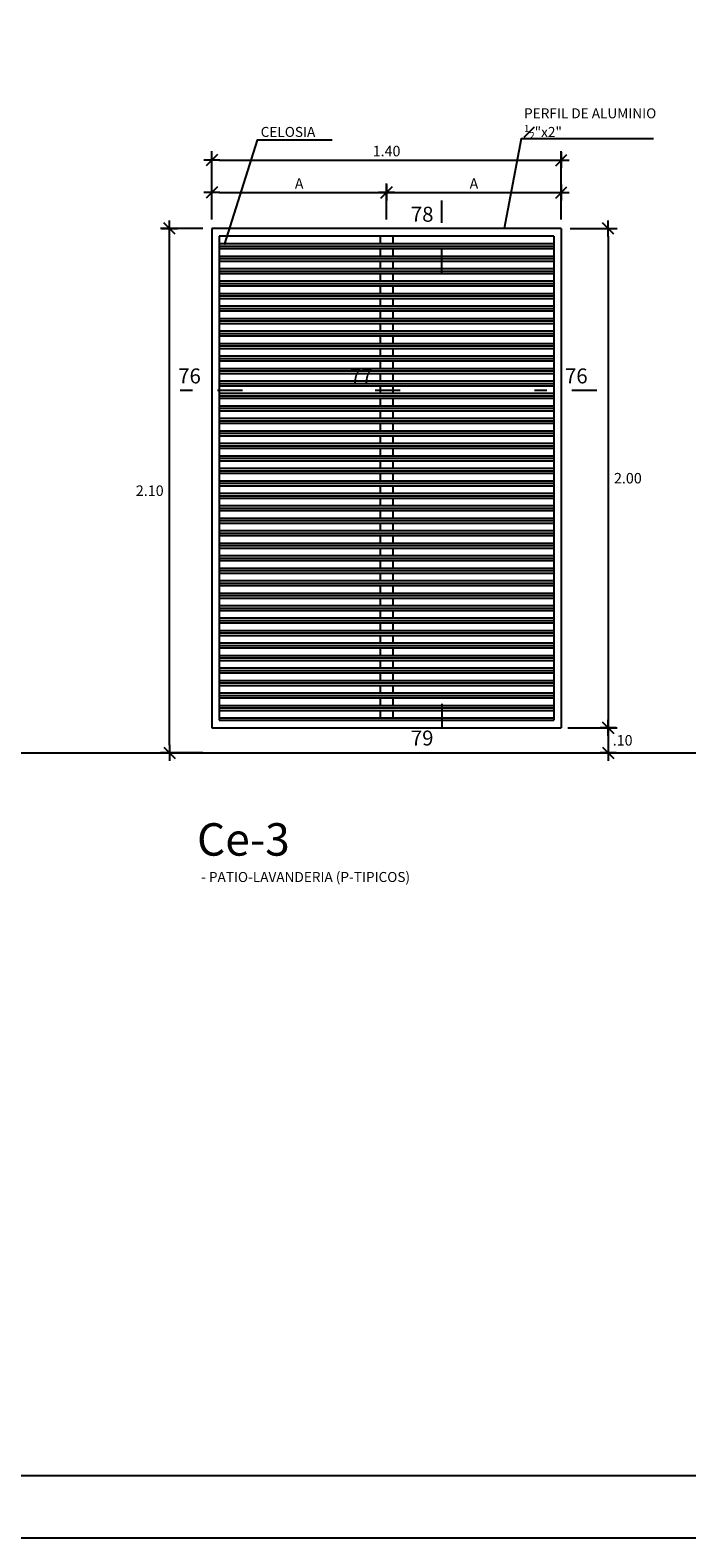
# Model space of a CAD drawing. Extents: x 221.4 to 293.4, y 170.4 to 220.5.
# Drawn here: x 285.4 to 288, y 197.7 to 203.8 of the extents above; entities that cross this region are included whole.
import ezdxf
from ezdxf.enums import TextEntityAlignment as Align

# ---------------------------------------------------------------- set-up
doc = ezdxf.new("R2010")
doc.units = 0
doc.header["$LTSCALE"] = 0.05
doc.header["$MEASUREMENT"] = 0
doc.linetypes.add('CENTER', pattern=[2, 1.25, -0.25, 0.25, -0.25])
doc.layers.get('0').update_dxf_attribs({"linetype": 'CONTINUOUS'})
doc.layers.get('DEFPOINTS').update_dxf_attribs({"linetype": 'CONTINUOUS'})
for name, color, linetype in [('CORTES-ELEV', 5, 'CENTER'), ('COTAS-EXTER', 7, 'CONTINUOUS'), ('COTAS-INTER', 7, 'CONTINUOUS'), ('MEMBRETE', 7, 'CONTINUOUS'), ('MUROS', 135, 'CONTINUOUS'), ('TEXTO-INDICACIONES', 2, 'CONTINUOUS'), ('TEXTONIVEL', 2, 'CONTINUOUS')]:
    doc.layers.add(name, color=color, linetype=linetype)
doc.styles.add('ARIAL', font='arial.ttf', dxfattribs={"width": 1.2})
doc.styles.add('D200', font='ROMANS.SHX', dxfattribs={"height": 0.16})
doc.styles.add('ROMANS', font='romans.shx')
doc.dimstyles.new('COTA25', dxfattribs={"dimscale": 0.6, "dimtxt": 0.07, "dimasz": 0.05, "dimexe": 0.06, "dimexo": 0.06, "dimgap": 0.025, "dimtad": 1, "dimzin": 4, "dimdsep": 46, "dimtxsty": 'ROMANS', "dimblk1": 'COTITA', "dimblk2": 'COTITA', "dimsah": 1, "dimcen": 0, "dimclrd": 7, "dimclre": 7, "dimclrt": 2, "dimaunit": 1, "dimadec": 3, "dimazin": 0, "dimtfac": 2.571429, "dimtix": 1, "dimtmove": 2, "dimatfit": 3, "dimldrblk": 'COTITA', "dimfxl": 1, "dimtolj": 1, "dimtzin": 4, "dimarcsym": 0})

# ---------------------------------------------------------------- blocks, each defined once
blk = doc.blocks.new('COTITA')
at = {"layer": 'COTAS-INTER', "color": 6}
blk.add_line((-0.75, -0.75), (0.75, 0.75), dxfattribs=at)
at = {"layer": 'COTAS-INTER'}
for p, q in [((0, 1.06), (0, -1.06)), ((-1.06, 0), (1.06, 0))]:
    blk.add_line(p, q, dxfattribs=at)
blk = doc.blocks.new('*D1059')
at = {"color": 7, "lineweight": -2, "transparency": 16777216}
for p, q in [((286.092, 203.0146), (286.092, 203.2891)), ((286.122, 203.2531), (287.462, 203.2531)), ((287.492, 203.0146), (287.492, 203.2891))]:
    blk.add_line(p, q, dxfattribs=at)
at = {"layer": 'DEFPOINTS', "color": 0, "transparency": 16777216}
for p in [(287.492, 203.2531), (286.092, 202.9786), (287.492, 202.9786)]:
    blk.add_point(p, dxfattribs=at)
at = {"color": 7, "lineweight": -2, "transparency": 16777216, "xscale": 0.03, "yscale": 0.03, "zscale": 0.03, "rotation": 180}
blk.add_blockref('COTITA', (286.092, 203.2531), dxfattribs=at)
at = {"color": 7, "lineweight": -2, "transparency": 16777216, "xscale": 0.03, "yscale": 0.03, "zscale": 0.03}
blk.add_blockref('COTITA', (287.492, 203.2531), dxfattribs=at)
at = {"color": 2, "transparency": 16777216, "insert": (286.792, 203.2891), "char_height": 0.042, "attachment_point": 5, "style": 'ROMANS'}
blk.add_mtext('\\A1;1.40', dxfattribs=at)
blk = doc.blocks.new('*D1060')
at = {"layer": 'COTAS-EXTER', "color": 7, "lineweight": -2, "transparency": 16777216}
for p, q in [((287.528, 202.9786), (287.7156, 202.9786)), ((287.6796, 202.9486), (287.6796, 201.0086)), ((287.528, 200.9786), (287.7156, 200.9786))]:
    blk.add_line(p, q, dxfattribs=at)
at = {"layer": 'DEFPOINTS', "color": 0, "transparency": 16777216}
for p in [(287.492, 202.9786), (287.492, 200.9786), (287.6796, 200.9786)]:
    blk.add_point(p, dxfattribs=at)
at = {"layer": 'COTAS-EXTER', "color": 7, "lineweight": -2, "transparency": 16777216, "xscale": 0.03, "yscale": 0.03, "zscale": 0.03}
for p, rotation in [((287.6796, 202.9786), 90), ((287.6796, 200.9786), 270)]:
    blk.add_blockref('COTITA', p, dxfattribs=dict(at, rotation=rotation))
at = {"layer": 'COTAS-EXTER', "color": 2, "transparency": 16777216, "insert": (287.7586, 201.9786), "char_height": 0.042, "attachment_point": 5, "style": 'ROMANS'}
blk.add_mtext('\\A1;2.00', dxfattribs=at)
blk = doc.blocks.new('*D866')
at = {"layer": 'COTAS-EXTER', "color": 7, "lineweight": -2, "transparency": 16777216}
for p, q in [((287.518, 200.9786), (287.7156, 200.9786)), ((287.6796, 200.9486), (287.6796, 200.9086)), ((287.608, 200.8786), (287.7156, 200.8786))]:
    blk.add_line(p, q, dxfattribs=at)
at = {"layer": 'DEFPOINTS', "color": 0, "transparency": 16777216}
for p in [(287.482, 200.9786), (287.572, 200.8786), (287.6796, 200.8786)]:
    blk.add_point(p, dxfattribs=at)
at = {"layer": 'COTAS-EXTER', "color": 7, "lineweight": -2, "transparency": 16777216, "xscale": 0.03, "yscale": 0.03, "zscale": 0.03}
for p, rotation in [((287.6796, 200.9786), 90), ((287.6796, 200.8786), 270)]:
    blk.add_blockref('COTITA', p, dxfattribs=dict(at, rotation=rotation))
at = {"layer": 'COTAS-EXTER', "color": 2, "transparency": 16777216, "insert": (287.7376, 200.9286), "char_height": 0.042, "attachment_point": 5, "style": 'ROMANS'}
blk.add_mtext('\\A1;.10', dxfattribs=at)
blk = doc.blocks.new('*D867')
at = {"color": 7, "lineweight": -2, "transparency": 16777216}
for p, q in [((286.092, 203.0146), (286.092, 203.159)), ((286.122, 203.123), (286.762, 203.123)), ((286.792, 203.0146), (286.792, 203.159))]:
    blk.add_line(p, q, dxfattribs=at)
at = {"layer": 'DEFPOINTS', "color": 0, "transparency": 16777216}
for p in [(286.792, 203.123), (286.092, 202.9786), (286.792, 202.9786)]:
    blk.add_point(p, dxfattribs=at)
at = {"color": 7, "lineweight": -2, "transparency": 16777216, "xscale": 0.03, "yscale": 0.03, "zscale": 0.03, "rotation": 180}
blk.add_blockref('COTITA', (286.092, 203.123), dxfattribs=at)
at = {"color": 7, "lineweight": -2, "transparency": 16777216, "xscale": 0.03, "yscale": 0.03, "zscale": 0.03}
blk.add_blockref('COTITA', (286.792, 203.123), dxfattribs=at)
at = {"color": 2, "transparency": 16777216, "insert": (286.442, 203.159), "char_height": 0.042, "attachment_point": 5, "style": 'ROMANS'}
blk.add_mtext('\\A1;A', dxfattribs=at)
blk = doc.blocks.new('*D868')
at = {"color": 7, "lineweight": -2, "transparency": 16777216}
for p, q in [((286.792, 203.0146), (286.792, 203.159)), ((286.822, 203.123), (287.462, 203.123)), ((287.492, 203.0146), (287.492, 203.159))]:
    blk.add_line(p, q, dxfattribs=at)
at = {"layer": 'DEFPOINTS', "color": 0, "transparency": 16777216}
for p in [(287.492, 203.123), (286.792, 202.9786), (287.492, 202.9786)]:
    blk.add_point(p, dxfattribs=at)
at = {"color": 7, "lineweight": -2, "transparency": 16777216, "xscale": 0.03, "yscale": 0.03, "zscale": 0.03, "rotation": 180}
blk.add_blockref('COTITA', (286.792, 203.123), dxfattribs=at)
at = {"color": 7, "lineweight": -2, "transparency": 16777216, "xscale": 0.03, "yscale": 0.03, "zscale": 0.03}
blk.add_blockref('COTITA', (287.492, 203.123), dxfattribs=at)
at = {"color": 2, "transparency": 16777216, "insert": (287.142, 203.159), "char_height": 0.042, "attachment_point": 5, "style": 'ROMANS'}
blk.add_mtext('\\A1;A', dxfattribs=at)
blk = doc.blocks.new('*D869')
at = {"layer": 'COTAS-EXTER', "color": 7, "lineweight": -2, "transparency": 16777216}
for p, q in [((286.056, 202.9786), (285.8866, 202.9786)), ((285.9226, 200.9086), (285.9226, 202.9486)), ((286.056, 200.8786), (285.8866, 200.8786))]:
    blk.add_line(p, q, dxfattribs=at)
at = {"layer": 'DEFPOINTS', "color": 0, "transparency": 16777216}
for p in [(285.9226, 202.9786), (286.092, 202.9786), (286.092, 200.8786)]:
    blk.add_point(p, dxfattribs=at)
at = {"layer": 'COTAS-EXTER', "color": 7, "lineweight": -2, "transparency": 16777216, "xscale": 0.03, "yscale": 0.03, "zscale": 0.03}
for p, rotation in [((285.9226, 202.9786), 90), ((285.9226, 200.8786), 270)]:
    blk.add_blockref('COTITA', p, dxfattribs=dict(at, rotation=rotation))
at = {"layer": 'COTAS-EXTER', "color": 2, "transparency": 16777216, "insert": (285.8436, 201.9286), "char_height": 0.042, "attachment_point": 5, "style": 'ROMANS'}
blk.add_mtext('\\A1;2.10', dxfattribs=at)

msp = doc.modelspace()

# ---------------------------------------------------------------- linework, layer by layer
at = {"color": 3}
for p, q in [((286.092, 202.9786, 0), (286.092, 200.9786, 0)), ((287.492, 202.9786, 0), (286.092, 202.9786, 0)), ((287.492, 202.9786, 0), (287.492, 200.9786, 0)), ((286.092, 200.9786, 0), (287.492, 200.9786, 0))]:
    msp.add_line(p, q, dxfattribs=at)
at = {"linetype": 'Continuous', "ltscale": 10}
for p, q in [((286.122, 202.9486, 0), (286.122, 201.0086, 0)), ((287.462, 202.9486, 0), (287.462, 201.0086, 0))]:
    msp.add_line(p, q, dxfattribs=at)
for p, q in [((287.462, 202.9486, 0), (286.122, 202.9486, 0)), ((286.122, 202.8986, 0), (287.462, 202.8986, 0)), ((286.122, 202.8486, 0), (287.462, 202.8486, 0)), ((286.122, 202.7986, 0), (287.462, 202.7986, 0)), ((286.122, 202.7486, 0), (287.462, 202.7486, 0)), ((286.122, 202.6986, 0), (287.462, 202.6986, 0)), ((286.122, 202.6486, 0), (287.462, 202.6486, 0)), ((286.122, 202.5986, 0), (287.462, 202.5986, 0)), ((286.122, 202.5486, 0), (287.462, 202.5486, 0)), ((286.122, 202.4986, 0), (287.462, 202.4986, 0)), ((286.122, 202.4486, 0), (287.462, 202.4486, 0)), ((286.122, 202.3986, 0), (287.462, 202.3986, 0)), ((286.122, 202.3486, 0), (287.462, 202.3486, 0)), ((286.122, 202.2986, 0), (287.462, 202.2986, 0)), ((286.122, 202.2486, 0), (287.462, 202.2486, 0)), ((286.122, 202.1986, 0), (287.462, 202.1986, 0)), ((286.122, 202.1486, 0), (287.462, 202.1486, 0)), ((286.122, 202.0986, 0), (287.462, 202.0986, 0)), ((286.122, 202.0486, 0), (287.462, 202.0486, 0)), ((286.122, 201.9986, 0), (287.462, 201.9986, 0)), ((286.122, 201.9486, 0), (287.462, 201.9486, 0)), ((286.122, 201.8986, 0), (287.462, 201.8986, 0)), ((286.122, 201.8486, 0), (287.462, 201.8486, 0)), ((286.122, 201.7986, 0), (287.462, 201.7986, 0)), ((286.122, 201.7486, 0), (287.462, 201.7486, 0)), ((286.122, 201.6986, 0), (287.462, 201.6986, 0)), ((286.122, 201.6486, 0), (287.462, 201.6486, 0)), ((286.122, 201.5986, 0), (287.462, 201.5986, 0)), ((286.122, 201.5486, 0), (287.462, 201.5486, 0)), ((286.122, 201.4986, 0), (287.462, 201.4986, 0)), ((286.122, 201.4486, 0), (287.462, 201.4486, 0)), ((286.122, 201.3986, 0), (287.462, 201.3986, 0)), ((286.122, 201.3486, 0), (287.462, 201.3486, 0)), ((286.122, 201.2986, 0), (287.462, 201.2986, 0)), ((286.122, 201.2486, 0), (287.462, 201.2486, 0)), ((286.122, 201.1986, 0), (287.462, 201.1986, 0)), ((286.122, 201.1486, 0), (287.462, 201.1486, 0)), ((286.122, 201.0986, 0), (287.462, 201.0986, 0)), ((286.122, 201.0486, 0), (287.462, 201.0486, 0)), ((286.122, 201.0086, 0), (287.462, 201.0086, 0))]:
    msp.add_line(p, q)
at = {"color": 4}
for p, q in [((286.767, 202.9486, 0), (286.767, 202.9186, 0)), ((286.817, 202.9486, 0), (286.817, 202.9186, 0)), ((286.122, 202.9186, 0), (287.462, 202.9186, 0)), ((286.122, 202.9086, 0), (287.462, 202.9086, 0)), ((286.767, 202.8986, 0), (286.767, 202.8686, 0)), ((286.817, 202.8986, 0), (286.817, 202.8686, 0)), ((286.122, 202.8686, 0), (287.462, 202.8686, 0)), ((286.122, 202.8586, 0), (287.462, 202.8586, 0)), ((286.767, 202.8486, 0), (286.767, 202.8186, 0)), ((286.817, 202.8486, 0), (286.817, 202.8186, 0)), ((286.122, 202.8186, 0), (287.462, 202.8186, 0)), ((286.122, 202.8086, 0), (287.462, 202.8086, 0)), ((286.122, 202.7686, 0), (287.462, 202.7686, 0)), ((286.767, 202.7986, 0), (286.767, 202.7686, 0)), ((286.817, 202.7986, 0), (286.817, 202.7686, 0)), ((286.122, 202.7586, 0), (287.462, 202.7586, 0)), ((286.122, 202.7186, 0), (287.462, 202.7186, 0)), ((286.122, 202.7086, 0), (287.462, 202.7086, 0)), ((286.767, 202.7486, 0), (286.767, 202.7186, 0)), ((286.817, 202.7486, 0), (286.817, 202.7186, 0)), ((286.122, 202.6686, 0), (287.462, 202.6686, 0)), ((286.122, 202.6586, 0), (287.462, 202.6586, 0)), ((286.767, 202.6986, 0), (286.767, 202.6686, 0)), ((286.767, 202.6486, 0), (286.767, 202.6186, 0)), ((286.817, 202.6986, 0), (286.817, 202.6686, 0)), ((286.817, 202.6486, 0), (286.817, 202.6186, 0)), ((286.122, 202.6186, 0), (287.462, 202.6186, 0)), ((286.122, 202.6086, 0), (287.462, 202.6086, 0)), ((286.767, 202.5986, 0), (286.767, 202.5686, 0)), ((286.817, 202.5986, 0), (286.817, 202.5686, 0)), ((286.122, 202.5686, 0), (287.462, 202.5686, 0)), ((286.122, 202.5586, 0), (287.462, 202.5586, 0)), ((286.122, 202.5186, 0), (287.462, 202.5186, 0)), ((286.767, 202.5486, 0), (286.767, 202.5186, 0)), ((286.817, 202.5486, 0), (286.817, 202.5186, 0)), ((286.122, 202.5086, 0), (287.462, 202.5086, 0)), ((286.122, 202.4686, 0), (287.462, 202.4686, 0)), ((286.122, 202.4586, 0), (287.462, 202.4586, 0)), ((286.767, 202.4986, 0), (286.767, 202.4686, 0)), ((286.817, 202.4986, 0), (286.817, 202.4686, 0)), ((286.122, 202.4186, 0), (287.462, 202.4186, 0)), ((286.122, 202.4086, 0), (287.462, 202.4086, 0)), ((286.767, 202.4486, 0), (286.767, 202.4186, 0)), ((286.767, 202.3986, 0), (286.767, 202.3686, 0)), ((286.817, 202.4486, 0), (286.817, 202.4186, 0)), ((286.817, 202.3986, 0), (286.817, 202.3686, 0)), ((286.122, 202.3686, 0), (287.462, 202.3686, 0)), ((286.122, 202.3586, 0), (287.462, 202.3586, 0)), ((286.767, 202.3486, 0), (286.767, 202.3186, 0)), ((286.817, 202.3486, 0), (286.817, 202.3186, 0)), ((286.122, 202.3186, 0), (287.462, 202.3186, 0)), ((286.122, 202.3086, 0), (287.462, 202.3086, 0)), ((286.767, 202.2986, 0), (286.767, 202.2686, 0)), ((286.817, 202.2986, 0), (286.817, 202.2686, 0)), ((286.122, 202.2686, 0), (287.462, 202.2686, 0)), ((286.122, 202.2586, 0), (287.462, 202.2586, 0)), ((286.122, 202.2186, 0), (287.462, 202.2186, 0)), ((286.767, 202.2486, 0), (286.767, 202.2186, 0)), ((286.817, 202.2486, 0), (286.817, 202.2186, 0)), ((286.122, 202.2086, 0), (287.462, 202.2086, 0)), ((286.122, 202.1686, 0), (287.462, 202.1686, 0)), ((286.122, 202.1586, 0), (287.462, 202.1586, 0)), ((286.767, 202.1986, 0), (286.767, 202.1686, 0)), ((286.817, 202.1986, 0), (286.817, 202.1686, 0)), ((286.122, 202.1186, 0), (287.462, 202.1186, 0)), ((286.122, 202.1086, 0), (287.462, 202.1086, 0)), ((286.767, 202.1486, 0), (286.767, 202.1186, 0)), ((286.767, 202.0986, 0), (286.767, 202.0686, 0)), ((286.817, 202.1486, 0), (286.817, 202.1186, 0)), ((286.817, 202.0986, 0), (286.817, 202.0686, 0)), ((286.122, 202.0686, 0), (287.462, 202.0686, 0)), ((286.122, 202.0586, 0), (287.462, 202.0586, 0)), ((286.767, 202.0486, 0), (286.767, 202.0186, 0)), ((286.817, 202.0486, 0), (286.817, 202.0186, 0)), ((286.122, 202.0186, 0), (287.462, 202.0186, 0)), ((286.122, 202.0086, 0), (287.462, 202.0086, 0)), ((286.767, 201.9986, 0), (286.767, 201.9686, 0)), ((286.817, 201.9986, 0), (286.817, 201.9686, 0)), ((286.122, 201.9686, 0), (287.462, 201.9686, 0)), ((286.122, 201.9586, 0), (287.462, 201.9586, 0)), ((286.122, 201.9186, 0), (287.462, 201.9186, 0)), ((286.767, 201.9486, 0), (286.767, 201.9186, 0)), ((286.817, 201.9486, 0), (286.817, 201.9186, 0)), ((286.122, 201.9086, 0), (287.462, 201.9086, 0)), ((286.122, 201.8686, 0), (287.462, 201.8686, 0)), ((286.122, 201.8586, 0), (287.462, 201.8586, 0)), ((286.767, 201.8986, 0), (286.767, 201.8686, 0)), ((286.817, 201.8986, 0), (286.817, 201.8686, 0)), ((286.122, 201.8186, 0), (287.462, 201.8186, 0)), ((286.122, 201.8086, 0), (287.462, 201.8086, 0)), ((286.767, 201.8486, 0), (286.767, 201.8186, 0)), ((286.767, 201.7986, 0), (286.767, 201.7686, 0)), ((286.817, 201.8486, 0), (286.817, 201.8186, 0)), ((286.817, 201.7986, 0), (286.817, 201.7686, 0)), ((286.122, 201.7686, 0), (287.462, 201.7686, 0)), ((286.122, 201.7586, 0), (287.462, 201.7586, 0)), ((286.767, 201.7486, 0), (286.767, 201.7186, 0)), ((286.817, 201.7486, 0), (286.817, 201.7186, 0)), ((286.122, 201.7186, 0), (287.462, 201.7186, 0)), ((286.122, 201.7086, 0), (287.462, 201.7086, 0)), ((286.767, 201.6986, 0), (286.767, 201.6686, 0)), ((286.817, 201.6986, 0), (286.817, 201.6686, 0)), ((286.122, 201.6686, 0), (287.462, 201.6686, 0)), ((286.122, 201.6586, 0), (287.462, 201.6586, 0)), ((286.122, 201.6186, 0), (287.462, 201.6186, 0)), ((286.767, 201.6486, 0), (286.767, 201.6186, 0)), ((286.817, 201.6486, 0), (286.817, 201.6186, 0)), ((286.122, 201.6086, 0), (287.462, 201.6086, 0)), ((286.122, 201.5686, 0), (287.462, 201.5686, 0)), ((286.122, 201.5586, 0), (287.462, 201.5586, 0)), ((286.767, 201.5986, 0), (286.767, 201.5686, 0)), ((286.817, 201.5986, 0), (286.817, 201.5686, 0)), ((286.122, 201.5186, 0), (287.462, 201.5186, 0)), ((286.122, 201.5086, 0), (287.462, 201.5086, 0)), ((286.767, 201.5486, 0), (286.767, 201.5186, 0)), ((286.767, 201.4986, 0), (286.767, 201.4686, 0)), ((286.817, 201.5486, 0), (286.817, 201.5186, 0)), ((286.817, 201.4986, 0), (286.817, 201.4686, 0)), ((286.122, 201.4686, 0), (287.462, 201.4686, 0)), ((286.122, 201.4586, 0), (287.462, 201.4586, 0)), ((286.767, 201.4486, 0), (286.767, 201.4186, 0)), ((286.817, 201.4486, 0), (286.817, 201.4186, 0)), ((286.122, 201.4186, 0), (287.462, 201.4186, 0)), ((286.122, 201.4086, 0), (287.462, 201.4086, 0)), ((286.767, 201.3986, 0), (286.767, 201.3686, 0)), ((286.817, 201.3986, 0), (286.817, 201.3686, 0)), ((286.122, 201.3686, 0), (287.462, 201.3686, 0)), ((286.122, 201.3586, 0), (287.462, 201.3586, 0)), ((286.122, 201.3186, 0), (287.462, 201.3186, 0)), ((286.767, 201.3486, 0), (286.767, 201.3186, 0)), ((286.817, 201.3486, 0), (286.817, 201.3186, 0)), ((286.122, 201.3086, 0), (287.462, 201.3086, 0)), ((286.122, 201.2686, 0), (287.462, 201.2686, 0)), ((286.122, 201.2586, 0), (287.462, 201.2586, 0)), ((286.767, 201.2986, 0), (286.767, 201.2686, 0)), ((286.817, 201.2986, 0), (286.817, 201.2686, 0)), ((286.122, 201.2186, 0), (287.462, 201.2186, 0)), ((286.122, 201.2086, 0), (287.462, 201.2086, 0)), ((286.767, 201.2486, 0), (286.767, 201.2186, 0)), ((286.767, 201.1986, 0), (286.767, 201.1686, 0)), ((286.817, 201.2486, 0), (286.817, 201.2186, 0)), ((286.817, 201.1986, 0), (286.817, 201.1686, 0)), ((286.122, 201.1686, 0), (287.462, 201.1686, 0)), ((286.122, 201.1586, 0), (287.462, 201.1586, 0)), ((286.767, 201.1486, 0), (286.767, 201.1186, 0)), ((286.817, 201.1486, 0), (286.817, 201.1186, 0)), ((286.122, 201.1186, 0), (287.462, 201.1186, 0)), ((286.122, 201.1086, 0), (287.462, 201.1086, 0)), ((286.122, 201.0686, 0), (287.462, 201.0686, 0)), ((286.767, 201.0986, 0), (286.767, 201.0686, 0)), ((286.817, 201.0986, 0), (286.817, 201.0686, 0)), ((286.122, 201.0586, 0), (287.462, 201.0586, 0)), ((286.122, 201.0186, 0), (287.462, 201.0186, 0)), ((286.767, 201.0486, 0), (286.767, 201.0186, 0)), ((286.817, 201.0486, 0), (286.817, 201.0186, 0))]:
    msp.add_line(p, q, dxfattribs=at)
at = {"layer": 'CORTES-ELEV'}
for p, q in [((287.0129, 202.802, 0), (287.0129, 203.091, 0)), ((286.2148, 202.3305, 0), (285.9648, 202.3305, 0)), ((286.8462, 202.3305, 0), (286.6524, 202.3305, 0)), ((287.6342, 202.3305, 0), (287.3842, 202.3305, 0)), ((287.0129, 201.0742, 0), (287.0129, 200.8919, 0))]:
    msp.add_line(p, q, dxfattribs=at)
at = {"layer": 'COTAS-INTER', "elevation": 0}
for points in [[(286.5741, 203.3325), (286.2735, 203.3325), (286.1421, 202.9136)], [(287.8617, 203.3385), (287.331, 203.3385), (287.2631, 202.9786)]]:
    msp.add_lwpolyline(points, dxfattribs=at)
at = {"layer": 'MEMBRETE', "color": 7}
for points in [[(263.4157, 197.7336), (293.4157, 197.7336), (293.4157, 220.2336), (263.4157, 220.2336)], [(263.6657, 197.9836), (293.1657, 197.9836), (293.1657, 219.9836), (263.6657, 219.9836)]]:
    msp.add_lwpolyline(points, close=True, dxfattribs=at)
at = {"layer": 'MUROS'}
msp.add_line((277.8153, 200.8786, 0), (289.262, 200.8786, 0), dxfattribs=at)

# ---------------------------------------------------------------- texts
at = {"layer": 'CORTES-ELEV', "color": 3, "style": 'ROMANS'}
for s, p in [('78', (286.8892, 203.006, 0)), ('76', (285.9574, 202.3583, 0)), ('77', (286.6456, 202.3583, 0)), ('76', (287.5067, 202.3583, 0)), ('79', (286.8892, 200.9077, 0))]:
    msp.add_text(s, height=0.06, dxfattribs=at).set_placement(p)
at = {"layer": 'TEXTO-INDICACIONES', "linetype": 'Continuous', "style": 'D200'}
msp.add_text('CELOSIA ', height=0.04, dxfattribs=at).set_placement((286.2879, 203.3458, 0))
at = {"layer": 'TEXTO-INDICACIONES', "char_height": 0.04, "attachment_point": 1, "style": 'D200'}
for s, insert, width in [('\\A1;PERFIL DE ALUMINIO  {\\H0.7x;\\S1#2;}"x2"', (287.3428, 203.4603, 0), 0.585695), ('- PATIO-LAVANDERIA (P-TIPICOS)', (286.0493, 200.401, 0), 1.290103)]:
    msp.add_mtext(s, dxfattribs=dict(at, insert=insert, width=width))
at = {"layer": 'TEXTONIVEL', "color": 3, "linetype": 'ByBlock', "style": 'ARIAL'}
msp.add_text('Ce-3', height=0.13, rotation=0, dxfattribs=at).set_placement((286.0329, 200.5315, 0), align=Align.MIDDLE_LEFT)

# ---------------------------------------------------------------- dimensions: what is measured, and where the dimension line sits
dim = msp.add_linear_dim(base=(287.492, 203.2531, 0), p1=(286.092, 202.9786, 0), p2=(287.492, 202.9786, 0), dimstyle='COTA25', override={"dimfxl": 0.045})
dim.commit()
dim.dimension.update_dxf_attribs({"geometry": '*D1059', "text_midpoint": (286.792, 203.2891, 0)})
for base, p1, p2, picture, middle in [((286.792, 203.123, 0), (286.092, 202.9786, 0), (286.792, 202.9786, 0), '*D867', (286.442, 203.159, 0)), ((287.492, 203.123, 0), (286.792, 202.9786, 0), (287.492, 202.9786, 0), '*D868', (287.142, 203.159, 0))]:
    dim = msp.add_linear_dim(base=base, p1=p1, p2=p2, text='A', dimstyle='COTA25', override={"dimfxl": 0.045})
    dim.commit()
    dim.dimension.update_dxf_attribs({"geometry": picture, "text_midpoint": middle})
at = {"layer": 'COTAS-EXTER'}
for base, p1, p2, picture, middle in [((285.9226, 202.9786, 0), (286.092, 200.8786, 0), (286.092, 202.9786, 0), '*D869', (285.8436, 201.9286, 0)), ((287.6796, 200.9786, 0), (287.492, 202.9786, 0), (287.492, 200.9786, 0), '*D1060', (287.7586, 201.9786, 0)), ((287.6796, 200.8786, 0), (287.482, 200.9786, 0), (287.572, 200.8786, 0), '*D866', (287.7376, 200.9286, 0))]:
    dim = msp.add_linear_dim(base=base, p1=p1, p2=p2, angle=90, dimstyle='COTA25', override={"dimtad": 2, "dimtih": 1}, dxfattribs=at)
    dim.commit()
    dim.dimension.update_dxf_attribs({"geometry": picture, "text_midpoint": middle})

doc.saveas('drawing.dxf')
